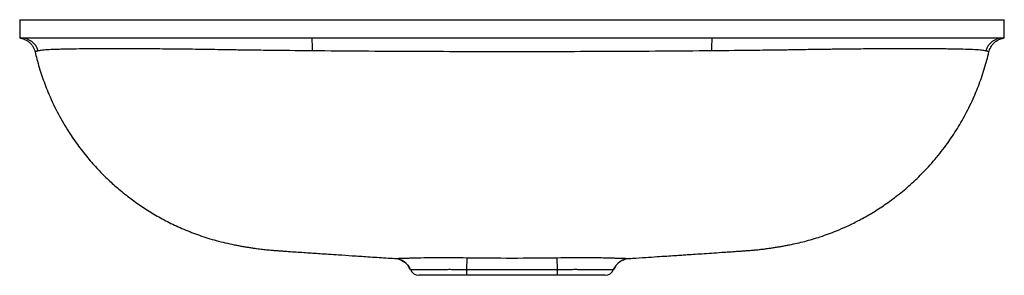
# Paper-space layout '_Vorderseite' of a CAD drawing. Units: millimetres. Extents: x -270 to 270, y -140 to 0.
import ezdxf

# ---------------------------------------------------------------- set-up
doc = ezdxf.new("R2010")
doc.units = ezdxf.units.MM

psp = doc.layouts.new('_Vorderseite')

# ---------------------------------------------------------------- linework, layer by layer
at = {"color": 7, "linetype": 'Continuous', "lineweight": 25}
for p, q in [((-270, 0), (-270, -10)), ((270, -10), (270, 0)), ((-109.61, -10), (109.61, -10)), ((-261.54, -17.65), (-261.54, -17.64)), ((261.54, -17.65), (261.54, -17.64)), ((-24.85, -130.35), (-24.95, -136.77)), ((24.95, -136.77), (24.85, -130.35))]:
    psp.add_line(p, q, dxfattribs=at)
at = {"color": 60, "linetype": 'Continuous', "lineweight": 25}
for p, q in [((-64.32, -130.78), (-64.33, -130.79)), ((64.33, -130.79), (64.32, -130.78)), ((55.74, -136.92), (55.74, -136.92))]:
    psp.add_line(p, q, dxfattribs=at)
at = {"color": 7, "linetype": 'Continuous', "lineweight": 25, "flags": 128}
psp.add_lwpolyline([(270, -10), (270, -10)], dxfattribs=at)
at = {"color": 60, "linetype": 'Continuous', "lineweight": 25, "flags": 128}
psp.add_lwpolyline([(261.54, -17.64), (261.33, -17.57), (260.92, -17.38), (260.92, -17.38), (260.92, -17.38)], dxfattribs=at)
at = {"color": 7, "linetype": 'Continuous', "lineweight": 25}
for centre, radius, start, end in [((-269.34, -19.91), 9.91, 16.6712, 89.8161), ((-223.64, -15.63), 114.16, 359.2773, 2.8265), ((223.64, -15.63), 114.16, 177.1735, 180.7227), ((269.34, -19.91), 9.91, 90.1839, 163.3288), ((-64.97, -140.76), 10, 22.6007, 86.3147), ((64.97, -140.76), 10, 93.6853, 157.3993), ((-51.12, -135), 5, 202.5626, 270.0008), ((-51.12, -135), 5, 202.6005, 270), ((107.13, -137.4), 132.08, 179.7278, 181.1272), ((-107.13, -137.4), 132.08, 358.8728, 0.2722), ((51.12, -135), 5, 269.9985, 337.4003), ((51.12, -135), 5, 269.9992, 337.4179), ((51.12, -135), 5, 270, 337.3995)]:
    psp.add_arc(centre, radius, start, end, dxfattribs=at)
for points, knots in [([(-270, 0), (-270, 0), (-270.02, 0), (-269.57, 0), (-268.02, 0), (-265.46, 0), (-261.93, 0), (-257.47, 0), (-252.09, 0), (-245.96, 0), (-239.16, 0), (-231.82, 0), (-223.86, 0), (-215.37, 0), (-206.36, 0), (-196.89, 0), (-187.01, 0), (-176.83, 0), (-166.41, 0), (-156.07, 0), (-146.24, 0), (-123.57, 0), (-74.93, 0), (7.98, 0), (77.24, 0), (119.95, 0), (128.15, 0), (136.34, 0), (144.72, 0), (153.62, 0), (163.59, 0), (174.34, 0), (185.4, 0), (196.12, 0), (206.31, 0), (215.91, 0), (224.87, 0), (233.22, 0), (240.86, 0), (247.71, 0), (253.6, 0), (258.56, 0), (262.59, 0), (265.78, 0), (268.12, 0), (269.54, 0), (270.02, 0), (270, 0), (269.99, 0)], [0, 0, 0, 0, 0.005693, 0.021056, 0.03724, 0.053342, 0.069408, 0.085486, 0.101613, 0.117784, 0.133083, 0.148421, 0.163725, 0.178984, 0.1942, 0.209646, 0.22507, 0.240509, 0.256009, 0.271602, 0.286113, 0.299218, 0.371294, 0.500001, 0.66381, 0.675822, 0.687835, 0.699848, 0.71186, 0.724668, 0.738993, 0.755763, 0.772451, 0.789114, 0.805799, 0.821938, 0.838125, 0.854364, 0.870628, 0.886836, 0.902996, 0.918189, 0.933343, 0.948493, 0.96368, 0.978943, 0.992909, 1, 1, 1, 1]), ([(-270, -10), (-270, -10), (-270.02, -10), (-269.75, -10), (-269.35, -10), (-269.31, -10)], [0, 0, 0, 0, 0.249125, 0.921452, 1, 1, 1, 1]), ([(-269.65, -10.05), (-269.63, -10.06), (-269.57, -10.07), (-269.37, -10.1), (-268.98, -10.18), (-268.45, -10.32), (-267.69, -10.57), (-266.62, -11.04), (-265.36, -11.81), (-264.16, -12.86), (-263.15, -14.05), (-262.34, -15.39), (-261.8, -16.61), (-261.64, -17.4), (-261.59, -17.66)], [0, 0, 0, 0, 0.0737413, 0.1408111, 0.1755602, 0.2176278, 0.2747196, 0.3556663, 0.4770518, 0.5992249, 0.7062596, 0.8223751, 0.9424561, 1, 1, 1, 1]), ([(-269.31, -10), (-269.08, -10), (-268.48, -10), (-266.7, -10), (-263.29, -10), (-257.51, -10), (-250.07, -10), (-241.11, -10), (-230.68, -10), (-219.07, -10), (-206.47, -10), (-195.31, -10), (-186.06, -10), (-178.99, -10), (-171.79, -10), (-165.69, -10), (-160.78, -10), (-157.07, -10), (-153.97, -10), (-151.78, -10), (-150.71, -10), (-150.06, -10), (-149.54, -10), (-148.89, -10), (-147.85, -10), (-146.55, -10), (-144.99, -10), (-142.92, -10), (-140.32, -10), (-136.16, -10), (-130.96, -10), (-124.73, -10), (-118.49, -10), (-113.45, -10), (-110.49, -10), (-109.61, -10)], [0.0631449, 0.0631449, 0.0631449, 0.0631449, 0.0664062, 0.0703125, 0.078125, 0.0859375, 0.09375, 0.1015625, 0.109375, 0.1171875, 0.125, 0.1328125, 0.1367188, 0.140625, 0.1445312, 0.1484375, 0.1503906, 0.1523438, 0.1542969, 0.1552734, 0.1557617, 0.1560059, 0.15625, 0.1567383, 0.1572266, 0.1582031, 0.1591797, 0.1601562, 0.1621094, 0.1640625, 0.1679688, 0.171875, 0.1757812, 0.1796875, 0.1813424, 0.1813424, 0.1813424, 0.1813424]), ([(109.61, -10), (110.49, -10), (113.45, -10), (118.49, -10), (124.73, -10), (130.96, -10), (136.16, -10), (140.32, -10), (142.92, -10), (144.99, -10), (146.55, -10), (147.85, -10), (148.89, -10), (149.54, -10), (150.06, -10), (150.71, -10), (151.78, -10), (153.97, -10), (157.07, -10), (160.78, -10), (165.69, -10), (171.79, -10), (178.99, -10), (186.06, -10), (195.31, -10), (206.47, -10), (219.07, -10), (230.68, -10), (241.11, -10), (250.07, -10), (257.51, -10), (263.29, -10), (266.7, -10), (268.48, -10), (269.08, -10), (269.31, -10)], [0.3186576, 0.3186576, 0.3186576, 0.3186576, 0.3203125, 0.3242188, 0.328125, 0.3320312, 0.3359375, 0.3378906, 0.3398438, 0.3408203, 0.3417969, 0.3427734, 0.3432617, 0.34375, 0.3439941, 0.3442383, 0.3447266, 0.3457031, 0.3476562, 0.3496094, 0.3515625, 0.3554688, 0.359375, 0.3632812, 0.3671875, 0.375, 0.3828125, 0.390625, 0.3984375, 0.40625, 0.4140625, 0.421875, 0.4296875, 0.4335938, 0.4368551, 0.4368551, 0.4368551, 0.4368551]), ([(261.57, -17.65), (261.68, -17.23), (261.92, -16.31), (262.53, -15.03), (263.31, -13.84), (264.2, -12.83), (265.14, -12), (266.09, -11.35), (267.01, -10.86), (267.82, -10.53), (268.48, -10.31), (268.94, -10.19), (269.23, -10.13), (269.43, -10.09), (269.57, -10.07), (269.62, -10.06), (269.65, -10.05)], [0, 0, 0, 0, 0.098054, 0.209367, 0.31479, 0.414208, 0.507229, 0.593144, 0.670793, 0.737986, 0.79025, 0.827478, 0.856861, 0.887059, 0.934075, 1, 1, 1, 1]), ([(269.31, -10), (269.35, -10), (269.72, -10), (270.02, -10), (270, -10), (269.99, -10)], [0, 0, 0, 0, 0.078544, 0.689699, 1, 1, 1, 1]), ([(270, -10), (270, -10), (270.02, -10), (269.75, -10), (269.35, -10), (269.31, -10)], [0, 0, 0, 0, 0.249125, 0.921452, 1, 1, 1, 1]), ([(-109.48, -17.07), (-117.88, -16.99), (-126.29, -16.9), (-138.89, -16.76), (-143.09, -16.7), (-147.82, -16.64), (-148.34, -16.64), (-149.39, -16.62), (-150.97, -16.59), (-152.54, -16.56), (-155.67, -16.51), (-157.75, -16.47), (-163.96, -16.37), (-168.07, -16.31), (-174.18, -16.23), (-176.21, -16.21), (-180.26, -16.16), (-182.27, -16.13), (-188.28, -16.07), (-192.17, -16.04), (-199.71, -15.98), (-203.37, -15.96), (-210.46, -15.93), (-213.9, -15.92), (-218.04, -15.92), (-218.87, -15.92), (-220.5, -15.92), (-221.3, -15.92), (-223.69, -15.93), (-225.23, -15.93), (-229.72, -15.95), (-232.54, -15.97), (-237.82, -16.03), (-240.28, -16.06), (-243.14, -16.11), (-243.7, -16.12), (-244.79, -16.15), (-245.33, -16.16), (-246.9, -16.19), (-247.89, -16.22), (-250.71, -16.3), (-252.36, -16.37), (-255.24, -16.53), (-256.46, -16.62), (-257.98, -16.78), (-258.43, -16.84), (-259.22, -16.95), (-259.56, -17.01), (-259.84, -17.07)], [0, 0, 0, 0, 0.125, 0.125, 0.1875, 0.1875, 0.195312, 0.195312, 0.203125, 0.21875, 0.21875, 0.25, 0.25, 0.3125, 0.3125, 0.34375, 0.34375, 0.375, 0.375, 0.4375, 0.4375, 0.5, 0.5, 0.5625, 0.5625, 0.578125, 0.578125, 0.59375, 0.59375, 0.625, 0.625, 0.6875, 0.6875, 0.75, 0.75, 0.765625, 0.765625, 0.78125, 0.78125, 0.8125, 0.8125, 0.875, 0.875, 0.9375, 0.9375, 0.96875, 0.96875, 1, 1, 1, 1]), ([(259.84, -17.07), (259.28, -16.95), (258.5, -16.84), (256.99, -16.68), (256.43, -16.63), (255.19, -16.53), (254.51, -16.49), (252.32, -16.36), (250.66, -16.3), (246.91, -16.19), (244.83, -16.14), (241.41, -16.08), (240.22, -16.06), (238.36, -16.04), (237.72, -16.03), (236.43, -16.01), (235.77, -16.01), (232.42, -15.97), (229.58, -15.95), (223.59, -15.92), (220.44, -15.92), (215.47, -15.92), (213.78, -15.92), (211.18, -15.93), (210.31, -15.93), (208.53, -15.94), (207.64, -15.94), (203.12, -15.96), (199.42, -15.98), (191.84, -16.04), (187.96, -16.07), (182.01, -16.14), (180, -16.16), (176.96, -16.2), (175.94, -16.21), (173.89, -16.24), (172.85, -16.25), (167.68, -16.32), (163.54, -16.38), (157.31, -16.48), (155.23, -16.52), (152.12, -16.57), (151.08, -16.59), (149.52, -16.62), (149, -16.63), (147.96, -16.64), (143.28, -16.7), (138.6, -16.76), (126.12, -16.9), (117.8, -16.99), (109.48, -17.07)], [0, 0, 0, 0, 0.0625, 0.0625, 0.09375, 0.09375, 0.125, 0.125, 0.1875, 0.1875, 0.25, 0.25, 0.28125, 0.28125, 0.296875, 0.296875, 0.3125, 0.3125, 0.375, 0.375, 0.4375, 0.4375, 0.46875, 0.46875, 0.484375, 0.484375, 0.5, 0.5, 0.5625, 0.5625, 0.625, 0.625, 0.65625, 0.65625, 0.671875, 0.671875, 0.6875, 0.6875, 0.75, 0.75, 0.78125, 0.78125, 0.796875, 0.796875, 0.804688, 0.804688, 0.8125, 0.875, 0.875, 1, 1, 1, 1]), ([(-261.54, -17.65), (-261.24, -18.95), (-260.55, -21.83), (-259.3, -26.22), (-257.85, -30.77), (-256.28, -35.18), (-253.67, -41.79), (-249.72, -50.28), (-244.22, -59.9), (-238.56, -68.27), (-232.91, -75.52), (-227.18, -81.97), (-221.48, -87.68), (-215.46, -93.05), (-209.18, -98.05), (-202.44, -102.8), (-195.45, -107.13), (-187.96, -111.19), (-179.9, -114.92), (-171.27, -118.24), (-162.06, -121.15), (-155.64, -122.56), (-152.36, -123.28)], [0, 0, 0, 0, 0.024988, 0.055388, 0.085147, 0.114278, 0.142791, 0.218073, 0.288925, 0.349599, 0.406771, 0.460469, 0.510706, 0.55748, 0.611057, 0.660586, 0.711543, 0.764556, 0.819737, 0.877253, 0.937271, 1, 1, 1, 1]), ([(-259.84, -17.07), (-260.17, -17.13), (-260.43, -17.2), (-260.65, -17.27), (-260.69, -17.28), (-260.77, -17.3), (-260.8, -17.31), (-260.85, -17.33), (-260.87, -17.34), (-260.9, -17.36), (-260.91, -17.37), (-260.92, -17.38)], [0, 0, 0, 0, 0.5, 0.5, 0.625, 0.625, 0.75, 0.75, 0.875, 0.875, 1, 1, 1, 1]), ([(109.48, -17.07), (91.24, -17.24), (72.99, -17.36), (36.49, -17.51), (18.25, -17.55), (-18.25, -17.55), (-36.5, -17.51), (-72.99, -17.36), (-91.24, -17.24), (-109.48, -17.07)], [0, 0, 0, 0, 0.25, 0.25, 0.5, 0.5, 0.75, 0.75, 1, 1, 1, 1]), ([(152.36, -123.28), (155.09, -122.69), (160.73, -121.47), (169.3, -118.91), (176.95, -116.1), (183.8, -113.14), (189.98, -110.12), (196.73, -106.38), (203.71, -101.95), (210.8, -96.84), (217.88, -91.01), (225.04, -84.25), (232.14, -76.5), (238.63, -68.22), (244.44, -59.53), (249.55, -50.55), (253.25, -42.72), (255.82, -36.38), (257.51, -31.78), (259.06, -27.03), (260.43, -22.31), (261.19, -19.15), (261.55, -17.65)], [0, 0, 0, 0, 0.052109, 0.107774, 0.166906, 0.204434, 0.247211, 0.295303, 0.348599, 0.401498, 0.458579, 0.519814, 0.585219, 0.654829, 0.716099, 0.780395, 0.847814, 0.877699, 0.908189, 0.939296, 0.971036, 1, 1, 1, 1]), ([(260.92, -17.38), (260.92, -17.38), (260.92, -17.38), (260.91, -17.37), (260.9, -17.36), (260.89, -17.36), (260.87, -17.34), (260.85, -17.33), (260.8, -17.31), (260.77, -17.3), (260.69, -17.28), (260.65, -17.27), (260.43, -17.2), (260.17, -17.13), (259.84, -17.07)], [0, 0, 0, 0, 0.03125, 0.03125, 0.0625, 0.125, 0.125, 0.25, 0.25, 0.375, 0.375, 0.5, 0.5, 1, 1, 1, 1]), ([(-152.36, -123.28), (-151.7, -123.41), (-150.46, -123.65), (-148.29, -124.04), (-146.13, -124.41), (-144.02, -124.75), (-142.03, -125.05), (-140.19, -125.32), (-138.54, -125.55), (-136.57, -125.79), (-134.49, -126.01), (-132.45, -126.19), (-130.9, -126.32), (-128.93, -126.48), (-126.65, -126.63), (-124.1, -126.81), (-120.94, -127.03), (-117.28, -127.28), (-113.22, -127.55), (-109.19, -127.83), (-104.98, -128.11), (-100.29, -128.42), (-94.45, -128.81), (-87.29, -129.28), (-78.64, -129.85), (-70.86, -130.36), (-65.94, -130.68), (-64.32, -130.79)], [0, 0, 0, 0, 0.066855, 0.12631, 0.178734, 0.224446, 0.263726, 0.296821, 0.324029, 0.346521, 0.383057, 0.39889, 0.41354, 0.429969, 0.448642, 0.470685, 0.494542, 0.530047, 0.56538, 0.600526, 0.636152, 0.677478, 0.725847, 0.792272, 0.869177, 0.956725, 1, 1, 1, 1]), ([(64.32, -130.79), (64.94, -130.75), (67.94, -130.55), (73.02, -130.22), (79.26, -129.81), (84.63, -129.46), (89.14, -129.16), (92.86, -128.91), (96.56, -128.67), (100.66, -128.4), (105.55, -128.07), (110.9, -127.71), (115.61, -127.39), (119.52, -127.13), (122.37, -126.93), (124.97, -126.75), (127.35, -126.58), (129.45, -126.44), (131.1, -126.31), (132.33, -126.2), (133.22, -126.12), (134.36, -126.02), (135.84, -125.87), (137.77, -125.65), (139.8, -125.38), (141.93, -125.07), (144.06, -124.74), (146.17, -124.4), (148.32, -124.04), (150.47, -123.65), (151.71, -123.41), (152.36, -123.28)], [0, 0, 0, 0, 0.016529, 0.080147, 0.135858, 0.183764, 0.224016, 0.256786, 0.283552, 0.322661, 0.366041, 0.413517, 0.464422, 0.491377, 0.51569, 0.537547, 0.557198, 0.575278, 0.591313, 0.600198, 0.607676, 0.615381, 0.633468, 0.659716, 0.693522, 0.735335, 0.775412, 0.821631, 0.874257, 0.933596, 1, 1, 1, 1]), ([(-64.33, -130.79), (-64.35, -130.78), (-64.11, -130.77), (-63.38, -130.74), (-63.07, -130.73), (-62.33, -130.71), (-61.89, -130.7), (-60.41, -130.66), (-59.2, -130.62), (-57.41, -130.57), (-57.03, -130.55), (-56.26, -130.53), (-55.86, -130.51), (-54.61, -130.47), (-53.74, -130.45), (-51, -130.38), (-49.01, -130.34), (-46.31, -130.3), (-45.75, -130.3), (-44.64, -130.28), (-44.07, -130.28), (-42.36, -130.27), (-41.19, -130.26), (-38.81, -130.25), (-37.6, -130.25), (-35.75, -130.25), (-35.13, -130.25), (-33.87, -130.26), (-33.23, -130.26), (-30.04, -130.28), (-27.46, -130.31), (-24.85, -130.35)], [0, 0, 0, 0, 0.125, 0.125, 0.1875, 0.1875, 0.25, 0.25, 0.375, 0.375, 0.40625, 0.40625, 0.4375, 0.4375, 0.5, 0.5, 0.625, 0.625, 0.65625, 0.65625, 0.6875, 0.6875, 0.75, 0.75, 0.8125, 0.8125, 0.84375, 0.84375, 0.875, 0.875, 1, 1, 1, 1]), ([(-64.32, -130.83), (-64.05, -130.83), (-63.23, -130.86), (-61.92, -131.21), (-60.47, -131.79), (-59.2, -132.56), (-58.11, -133.45), (-57.21, -134.41), (-56.5, -135.41), (-56.02, -136.25), (-55.82, -136.76), (-55.75, -136.92)], [0, 0, 0, 0, 0.072945, 0.221418, 0.36199, 0.495269, 0.621389, 0.740123, 0.850912, 0.952837, 1, 1, 1, 1]), ([(-24.85, -130.35), (-16.57, -130.47), (-8.28, -130.54), (8.28, -130.54), (16.57, -130.47), (24.85, -130.35)], [0, 0, 0, 0, 0.5, 0.5, 1, 1, 1, 1]), ([(24.85, -130.35), (27.46, -130.31), (30.02, -130.28), (33.81, -130.26), (35.06, -130.25), (36.92, -130.25), (37.54, -130.25), (38.76, -130.25), (39.37, -130.25), (42.36, -130.26), (44.63, -130.28), (47.32, -130.32), (47.85, -130.32), (48.9, -130.34), (49.41, -130.35), (50.93, -130.38), (51.89, -130.4), (53.72, -130.45), (54.59, -130.47), (56.23, -130.53), (57, -130.55), (58.08, -130.59), (58.43, -130.6), (59.1, -130.62), (59.42, -130.63), (60.34, -130.66), (60.89, -130.67), (61.87, -130.7), (62.3, -130.71), (62.86, -130.73), (63.03, -130.73), (63.34, -130.74), (63.49, -130.74), (64.11, -130.77), (64.35, -130.78), (64.33, -130.79)], [0, 0, 0, 0, 0.125, 0.125, 0.1875, 0.1875, 0.21875, 0.21875, 0.25, 0.25, 0.375, 0.375, 0.40625, 0.40625, 0.4375, 0.4375, 0.5, 0.5, 0.5625, 0.5625, 0.625, 0.625, 0.65625, 0.65625, 0.6875, 0.6875, 0.75, 0.75, 0.8125, 0.8125, 0.84375, 0.84375, 0.875, 0.875, 1, 1, 1, 1]), ([(55.75, -136.92), (55.93, -136.51), (56.36, -135.58), (57.24, -134.37), (58.32, -133.24), (59.55, -132.32), (60.97, -131.55), (62.54, -131.04), (63.68, -130.79), (64.28, -130.8), (64.32, -130.8)], [0, 0, 0, 0, 0.122113, 0.275916, 0.402733, 0.543186, 0.689086, 0.838192, 0.989047, 1, 1, 1, 1]), ([(-55.74, -136.92), (-55.74, -136.92), (-55.54, -136.92), (-54.95, -136.91), (-54.71, -136.9), (-54.26, -136.9), (-54.11, -136.9), (-53.76, -136.89), (-53.58, -136.89), (-52.61, -136.88), (-51.67, -136.87), (-50.27, -136.85), (-49.97, -136.85), (-49.37, -136.84), (-49.05, -136.83), (-48.09, -136.82), (-47.41, -136.81), (-45.28, -136.79), (-43.73, -136.77), (-41.62, -136.76), (-41.19, -136.76), (-40.32, -136.75), (-39.89, -136.75), (-38.56, -136.75), (-37.65, -136.75), (-35.81, -136.74), (-34.86, -136.74), (-33.42, -136.74), (-32.94, -136.74), (-31.95, -136.75), (-31.46, -136.75), (-28.98, -136.75), (-26.98, -136.76), (-24.95, -136.77)], [0, 0, 0, 0, 0.125, 0.125, 0.1875, 0.1875, 0.21875, 0.21875, 0.25, 0.25, 0.375, 0.375, 0.40625, 0.40625, 0.4375, 0.4375, 0.5, 0.5, 0.625, 0.625, 0.65625, 0.65625, 0.6875, 0.6875, 0.75, 0.75, 0.8125, 0.8125, 0.84375, 0.84375, 0.875, 0.875, 1, 1, 1, 1]), ([(-24.93, -140), (-26.65, -140), (-28.34, -140), (-30.85, -140), (-31.68, -140), (-33.33, -140), (-34.13, -140), (-36.49, -140), (-37.99, -140), (-40.13, -140), (-40.83, -140), (-42.16, -140), (-42.79, -140), (-44.61, -140), (-45.7, -140), (-47.64, -140), (-48.45, -140), (-49.44, -140), (-49.73, -140), (-50.23, -140), (-50.44, -140), (-50.95, -140), (-51.12, -140), (-51.12, -140)], [0, 0, 0, 0, 0.125, 0.125, 0.1875, 0.1875, 0.25, 0.25, 0.375, 0.375, 0.4375, 0.4375, 0.5, 0.5, 0.625, 0.625, 0.75, 0.75, 0.8125, 0.8125, 0.875, 0.875, 1, 1, 1, 1]), ([(-24.95, -136.77), (-16.63, -136.82), (-8.32, -136.84), (8.32, -136.84), (16.63, -136.82), (24.95, -136.77)], [0, 0, 0, 0, 0.5, 0.5, 1, 1, 1, 1]), ([(24.93, -140), (16.62, -140), (8.31, -140), (-8.31, -140), (-16.62, -140), (-24.93, -140)], [0, 0, 0, 0, 0.5, 0.5, 1, 1, 1, 1]), ([(51.12, -140), (51.12, -140), (50.95, -140), (50.45, -140), (50.24, -140), (49.73, -140), (49.44, -140), (48.45, -140), (47.64, -140), (46.44, -140), (46.19, -140), (45.67, -140), (45.41, -140), (44.58, -140), (43.43, -140), (42.16, -140), (41.17, -140), (40.83, -140), (40.14, -140), (39.78, -140), (37.99, -140), (36.49, -140), (34.14, -140), (33.33, -140), (32.1, -140), (31.69, -140), (30.86, -140), (30.44, -140), (28.35, -140), (26.65, -140), (24.93, -140)], [0, 0, 0, 0, 0.125, 0.125, 0.1875, 0.1875, 0.25, 0.25, 0.375, 0.375, 0.40625, 0.40625, 0.4375, 0.4375, 0.5, 0.5625, 0.5625, 0.59375, 0.59375, 0.625, 0.625, 0.75, 0.75, 0.8125, 0.8125, 0.84375, 0.84375, 0.875, 0.875, 1, 1, 1, 1]), ([(24.95, -136.77), (26.98, -136.76), (28.97, -136.75), (31.92, -136.75), (32.89, -136.74), (34.34, -136.74), (34.82, -136.74), (35.77, -136.74), (36.24, -136.74), (38.57, -136.75), (40.33, -136.75), (42.42, -136.77), (42.84, -136.77), (43.65, -136.77), (44.05, -136.78), (45.23, -136.79), (45.97, -136.79), (48.11, -136.82), (49.39, -136.84), (50.8, -136.86), (51.07, -136.86), (51.6, -136.87), (51.85, -136.87), (52.56, -136.88), (52.99, -136.88), (53.76, -136.89), (54.1, -136.9), (54.54, -136.9), (54.68, -136.9), (54.93, -136.91), (55.04, -136.91), (55.54, -136.92), (55.74, -136.92), (55.74, -136.92)], [0, 0, 0, 0, 0.125, 0.125, 0.1875, 0.1875, 0.21875, 0.21875, 0.25, 0.25, 0.375, 0.375, 0.40625, 0.40625, 0.4375, 0.4375, 0.5, 0.5, 0.625, 0.625, 0.65625, 0.65625, 0.6875, 0.6875, 0.75, 0.75, 0.8125, 0.8125, 0.84375, 0.84375, 0.875, 0.875, 1, 1, 1, 1])]:
    psp.add_open_spline(points, degree=3, knots=knots, dxfattribs=at)
at = {"color": 60, "linetype": 'Continuous', "lineweight": 25}
psp.add_open_spline([(-260.92, -17.38), (-260.92, -17.38), (-261.09, -17.47), (-261.38, -17.59), (-261.62, -17.67), (-261.55, -17.65), (-261.54, -17.65)], degree=3, knots=[0, 0, 0, 0, 0.000001, 0.481126, 0.96227, 1, 1, 1, 1], dxfattribs=at)

doc.saveas('drawing.dxf')
